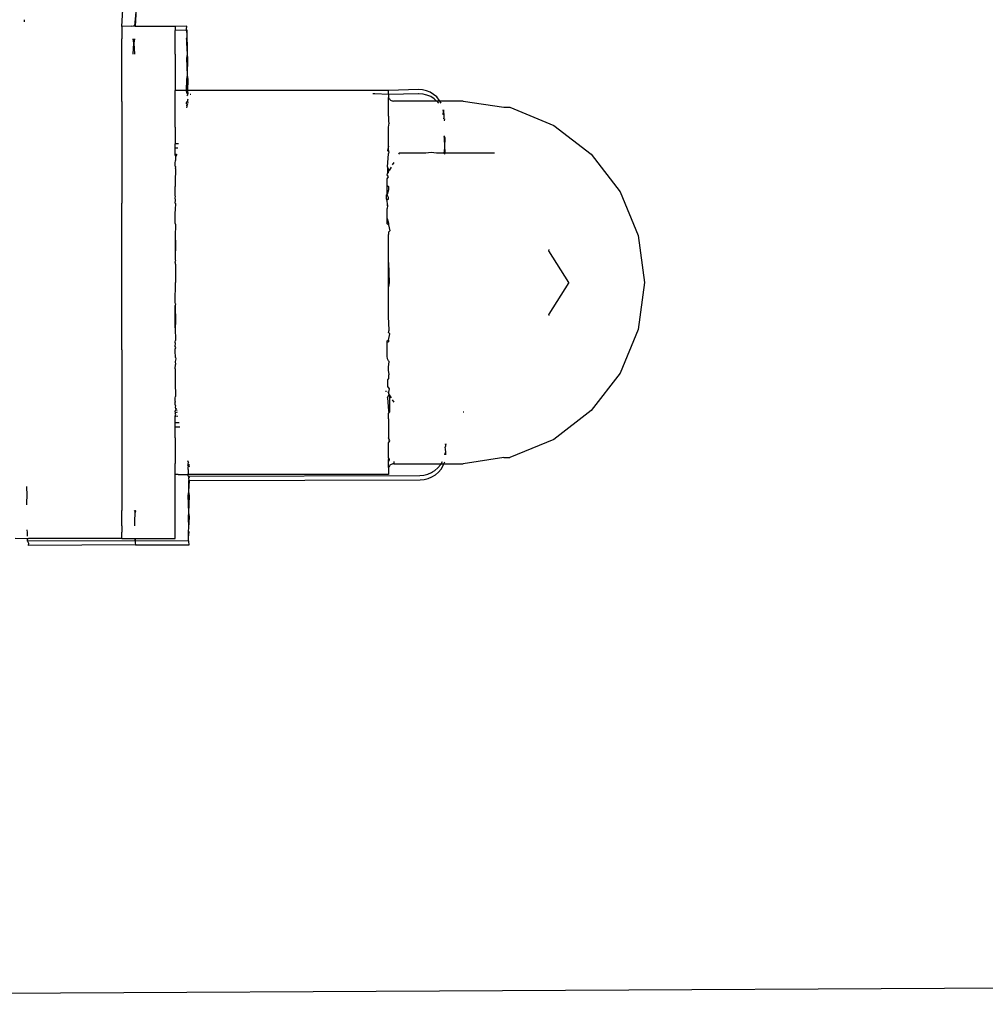
# Model space of a CAD drawing. Units: metres. Extents: x -7 to 7.1, y -4.1 to 4.1.
# Drawn here: x 1.4 to 1.5, y -2 to -1.9 of the extents above; entities that cross this region are included whole.
import ezdxf

# ---------------------------------------------------------------- set-up
doc = ezdxf.new("R2010")
doc.units = ezdxf.units.M

msp = doc.modelspace()

# ---------------------------------------------------------------- linework, layer by layer
for p, q in [((1.41301, -1.914338), (1.41308, -1.913286)), ((1.413618, -1.914331), (1.413708, -1.913487)), ((1.413654, -1.914338), (1.413708, -1.913487)), ((1.408473, -1.914126), (1.408472, -1.914035)), ((1.413471, -1.914327), (1.41301, -1.914338)), ((1.41301, -1.914338), (1.41301, -1.914922)), ((1.413506, -1.914338), (1.413471, -1.914327)), ((1.413545, -1.914329), (1.413506, -1.914338)), ((1.413618, -1.914331), (1.413545, -1.914329)), ((1.413654, -1.914338), (1.413618, -1.914331)), ((1.415497, -1.914338), (1.413654, -1.914338)), ((1.416044, -1.914321), (1.415497, -1.914338)), ((1.415497, -1.914338), (1.415497, -1.914523)), ((1.416036, -1.914521), (1.415497, -1.914523)), ((1.415497, -1.914922), (1.415497, -1.914523)), ((1.416036, -1.914468), (1.416044, -1.914321)), ((1.416036, -1.914521), (1.416036, -1.914468)), ((1.416067, -1.914521), (1.416036, -1.914521)), ((1.41606, -1.914668), (1.416036, -1.914521)), ((1.416057, -1.914845), (1.41606, -1.914668)), ((1.41606, -1.914668), (1.416067, -1.914521)), ((1.41301, -1.915639), (1.41301, -1.914922)), ((1.413555, -1.915116), (1.413527, -1.915636)), ((1.413531, -1.914922), (1.413555, -1.915116)), ((1.413562, -1.914922), (1.413555, -1.915116)), ((1.413586, -1.915117), (1.41362, -1.914922)), ((1.413621, -1.915635), (1.413586, -1.915117)), ((1.415497, -1.915109), (1.415497, -1.914922)), ((1.415497, -1.915639), (1.415497, -1.915109)), ((1.41603, -1.914907), (1.416057, -1.914845)), ((1.416085, -1.915108), (1.41603, -1.914907)), ((1.416054, -1.915107), (1.416061, -1.914908)), ((1.416071, -1.915628), (1.416054, -1.915107)), ((1.416061, -1.914908), (1.416057, -1.914845)), ((1.416071, -1.915628), (1.416085, -1.915108)), ((1.41301, -1.917834), (1.41301, -1.915639)), ((1.415497, -1.915639), (1.415497, -1.917322)), ((1.416049, -1.915827), (1.416071, -1.915628)), ((1.416081, -1.916612), (1.416049, -1.915827)), ((1.416094, -1.915829), (1.416071, -1.915628)), ((1.416081, -1.916612), (1.416094, -1.915829)), ((1.416026, -1.917322), (1.416046, -1.916811)), ((1.416046, -1.916811), (1.416081, -1.916612)), ((1.416104, -1.916812), (1.416081, -1.916612)), ((1.416087, -1.917322), (1.416104, -1.916812)), ((1.415497, -1.917517), (1.415497, -1.917322)), ((1.415636, -1.917322), (1.415497, -1.917322)), ((1.416026, -1.917322), (1.415636, -1.917322)), ((1.416054, -1.917319), (1.416026, -1.917322)), ((1.416048, -1.91743), (1.416026, -1.917322)), ((1.416054, -1.917319), (1.416048, -1.91743)), ((1.416088, -1.917524), (1.416048, -1.91743)), ((1.416087, -1.917322), (1.416054, -1.917319)), ((1.41611, -1.917503), (1.416087, -1.917322)), ((1.416297, -1.917322), (1.416087, -1.917322)), ((1.424645, -1.917322), (1.416297, -1.917322)), ((1.425136, -1.917322), (1.424645, -1.917322)), ((1.425304, -1.917321), (1.425136, -1.917322)), ((1.425408, -1.917321), (1.425304, -1.917321)), ((1.425444, -1.917322), (1.425408, -1.917321)), ((1.426848, -1.917282), (1.425444, -1.917322)), ((1.425444, -1.917517), (1.425444, -1.917322)), ((1.427036, -1.917296), (1.426848, -1.917282)), ((1.427219, -1.917339), (1.427036, -1.917296)), ((1.427393, -1.917411), (1.427219, -1.917339)), ((1.427554, -1.917509), (1.427393, -1.917411)), ((1.41301, -1.917834), (1.41301, -1.920855)), ((1.415497, -1.917834), (1.415497, -1.917517)), ((1.415497, -1.918035), (1.415497, -1.917834)), ((1.41602, -1.917912), (1.416044, -1.917861)), ((1.416067, -1.917959), (1.41602, -1.917912)), ((1.416044, -1.917861), (1.416091, -1.917834)), ((1.416045, -1.917566), (1.416088, -1.917524)), ((1.41607, -1.917807), (1.416091, -1.917834)), ((1.41609, -1.917763), (1.416112, -1.917717)), ((1.416091, -1.917834), (1.41609, -1.917763)), ((1.416113, -1.917918), (1.416091, -1.917834)), ((1.416236, -1.917519), (1.416205, -1.917519)), ((1.424818, -1.917489), (1.424723, -1.91749)), ((1.425444, -1.917517), (1.424818, -1.917489)), ((1.426842, -1.917482), (1.425444, -1.917517)), ((1.425444, -1.917517), (1.425444, -1.917571)), ((1.425444, -1.917571), (1.425448, -1.917609)), ((1.425444, -1.917678), (1.425457, -1.917647)), ((1.425456, -1.917727), (1.425444, -1.917678)), ((1.425448, -1.917609), (1.425457, -1.917647)), ((1.425453, -1.917929), (1.425456, -1.917727)), ((1.425456, -1.917727), (1.425472, -1.917683)), ((1.425457, -1.917647), (1.425472, -1.917683)), ((1.425472, -1.917683), (1.425492, -1.917717)), ((1.425492, -1.917717), (1.425517, -1.917746)), ((1.425517, -1.917746), (1.425547, -1.917772)), ((1.425547, -1.917772), (1.42558, -1.917792)), ((1.42558, -1.917792), (1.425616, -1.917807)), ((1.425616, -1.917807), (1.425654, -1.917816)), ((1.425654, -1.917816), (1.425693, -1.917819)), ((1.426838, -1.917819), (1.425693, -1.917819)), ((1.426865, -1.917819), (1.426838, -1.917819)), ((1.426872, -1.917482), (1.426842, -1.917482)), ((1.427174, -1.917827), (1.426865, -1.917819)), ((1.42706, -1.917496), (1.426872, -1.917482)), ((1.427175, -1.917524), (1.42706, -1.917496)), ((1.42744, -1.917819), (1.427174, -1.917827)), ((1.427243, -1.91754), (1.427175, -1.917524)), ((1.427417, -1.917611), (1.427243, -1.91754)), ((1.427578, -1.917709), (1.427417, -1.917611)), ((1.427546, -1.917819), (1.42744, -1.917819)), ((1.427691, -1.917819), (1.427546, -1.917819)), ((1.427698, -1.91763), (1.427554, -1.917509)), ((1.427691, -1.917819), (1.427578, -1.917709)), ((1.427721, -1.917831), (1.427691, -1.917819)), ((1.42782, -1.917773), (1.427698, -1.91763)), ((1.427849, -1.917819), (1.427721, -1.917831)), ((1.427801, -1.917923), (1.427721, -1.917831)), ((1.427849, -1.917819), (1.42782, -1.917773)), ((1.427913, -1.917923), (1.427849, -1.917819)), ((1.428926, -1.917819), (1.427849, -1.917819)), ((1.428926, -1.917819), (1.430821, -1.918107)), ((1.415497, -1.919032), (1.415497, -1.918035)), ((1.416044, -1.918033), (1.416067, -1.917959)), ((1.416092, -1.917988), (1.416044, -1.918033)), ((1.416067, -1.918069), (1.416044, -1.918033)), ((1.416044, -1.918143), (1.416067, -1.918069)), ((1.416092, -1.917988), (1.416067, -1.917959)), ((1.425444, -1.917997), (1.425453, -1.917929)), ((1.425444, -1.918096), (1.425444, -1.917997)), ((1.425444, -1.918267), (1.425444, -1.918096)), ((1.425444, -1.918467), (1.425444, -1.918267)), ((1.428015, -1.918307), (1.427996, -1.918233)), ((1.428002, -1.918443), (1.428015, -1.918307)), ((1.428036, -1.91829), (1.428023, -1.918233)), ((1.428052, -1.918477), (1.428036, -1.91829)), ((1.430821, -1.918107), (1.431114, -1.918107)), ((1.431114, -1.918107), (1.433154, -1.918952)), ((1.425444, -1.918519), (1.425444, -1.918467)), ((1.425444, -1.918519), (1.425453, -1.918792)), ((1.425453, -1.918792), (1.425478, -1.918844)), ((1.428052, -1.918477), (1.428002, -1.918443)), ((1.428026, -1.918643), (1.428047, -1.918573)), ((1.428075, -1.918678), (1.428026, -1.918643)), ((1.428047, -1.918573), (1.428052, -1.918477)), ((1.428061, -1.918741), (1.428075, -1.918678)), ((1.415497, -1.919032), (1.415497, -1.91982)), ((1.425444, -1.919032), (1.425478, -1.918844)), ((1.425444, -1.919921), (1.425444, -1.919032)), ((1.433154, -1.918952), (1.434905, -1.920296)), ((1.42804, -1.919486), (1.42807, -1.919434)), ((1.428064, -1.919527), (1.42804, -1.919486)), ((1.428093, -1.919528), (1.42804, -1.919486)), ((1.428076, -1.919967), (1.428064, -1.919527)), ((1.428076, -1.919967), (1.428093, -1.919528)), ((1.415663, -1.919819), (1.415497, -1.91982)), ((1.415497, -1.92002), (1.415497, -1.91982)), ((1.415633, -1.92002), (1.415497, -1.92002)), ((1.415497, -1.920159), (1.415497, -1.92002)), ((1.415497, -1.920284), (1.415497, -1.920159)), ((1.425444, -1.919921), (1.425403, -1.920121)), ((1.425403, -1.920121), (1.425453, -1.920165)), ((1.425444, -1.92012), (1.425444, -1.919921)), ((1.425444, -1.92012), (1.425453, -1.920165)), ((1.425444, -1.920284), (1.425478, -1.920208)), ((1.425453, -1.920165), (1.425478, -1.920208)), ((1.428038, -1.920246), (1.428061, -1.920166)), ((1.428061, -1.920166), (1.428076, -1.919967)), ((1.428099, -1.920167), (1.428076, -1.919967)), ((1.428078, -1.920246), (1.428099, -1.920167)), ((1.415497, -1.920338), (1.415497, -1.920284)), ((1.415497, -1.920338), (1.415568, -1.92031)), ((1.415522, -1.92038), (1.415497, -1.920338)), ((1.415497, -1.920722), (1.415522, -1.920598)), ((1.415522, -1.920306), (1.415522, -1.92038)), ((1.415568, -1.92031), (1.415522, -1.920306)), ((1.415522, -1.92038), (1.415522, -1.920598)), ((1.415574, -1.92038), (1.415522, -1.92038)), ((1.415568, -1.92031), (1.4156, -1.920306)), ((1.425409, -1.920887), (1.425444, -1.920284)), ((1.425946, -1.920246), (1.425918, -1.920296)), ((1.426831, -1.920246), (1.425946, -1.920246)), ((1.426886, -1.920249), (1.426831, -1.920246)), ((1.427142, -1.920246), (1.426886, -1.920249)), ((1.427196, -1.920246), (1.427142, -1.920246)), ((1.427432, -1.920221), (1.427196, -1.920246)), ((1.427681, -1.920246), (1.427432, -1.920221)), ((1.427774, -1.920246), (1.427681, -1.920246)), ((1.427873, -1.920246), (1.427774, -1.920246)), ((1.427921, -1.920246), (1.427873, -1.920246)), ((1.428038, -1.920246), (1.427921, -1.920246)), ((1.428079, -1.920296), (1.428038, -1.920246)), ((1.428078, -1.920246), (1.428038, -1.920246)), ((1.428079, -1.920296), (1.428078, -1.920246)), ((1.428926, -1.920246), (1.428078, -1.920246)), ((1.430385, -1.920246), (1.428926, -1.920246)), ((1.434905, -1.920296), (1.436249, -1.922047)), ((1.41301, -1.920855), (1.41301, -1.922586)), ((1.415497, -1.920813), (1.415497, -1.920722)), ((1.415497, -1.920855), (1.415497, -1.920813)), ((1.415497, -1.920855), (1.415533, -1.920886)), ((1.415522, -1.920957), (1.415533, -1.920886)), ((1.415522, -1.920957), (1.415522, -1.921152)), ((1.425409, -1.920887), (1.425397, -1.921198)), ((1.425478, -1.921058), (1.425409, -1.920887)), ((1.425444, -1.921158), (1.425453, -1.921101)), ((1.425453, -1.921101), (1.425478, -1.921058)), ((1.425569, -1.9209), (1.425478, -1.921058)), ((1.425693, -1.920684), (1.425629, -1.920796)), ((1.415522, -1.921152), (1.415497, -1.921421)), ((1.415497, -1.921421), (1.415497, -1.921798)), ((1.425395, -1.921264), (1.425397, -1.921198)), ((1.425453, -1.921354), (1.425395, -1.921264)), ((1.425395, -1.92145), (1.425453, -1.921354)), ((1.425395, -1.921754), (1.425395, -1.92145)), ((1.425444, -1.921158), (1.425397, -1.921198)), ((1.415511, -1.922143), (1.415497, -1.921798)), ((1.425395, -1.92217), (1.425395, -1.921754)), ((1.425395, -1.921754), (1.425444, -1.921798)), ((1.425453, -1.921955), (1.425395, -1.92217)), ((1.425444, -1.921798), (1.425453, -1.921955)), ((1.415497, -1.92224), (1.415511, -1.922143)), ((1.415512, -1.922277), (1.415497, -1.92224)), ((1.415497, -1.922586), (1.415522, -1.922442)), ((1.415502, -1.922338), (1.415512, -1.922277)), ((1.415522, -1.922442), (1.415502, -1.922338)), ((1.425351, -1.922398), (1.425359, -1.922198)), ((1.425351, -1.922398), (1.425409, -1.92271)), ((1.425359, -1.922198), (1.425395, -1.92217)), ((1.425395, -1.922198), (1.425395, -1.92217)), ((1.425444, -1.922323), (1.425395, -1.922198)), ((1.425409, -1.92271), (1.425395, -1.922398)), ((1.425395, -1.922398), (1.425444, -1.922398)), ((1.425444, -1.922398), (1.425444, -1.922323)), ((1.436249, -1.922047), (1.437093, -1.924086)), ((1.41301, -1.926275), (1.41301, -1.922586)), ((1.415497, -1.922586), (1.415529, -1.922609)), ((1.415497, -1.923158), (1.415522, -1.922766)), ((1.415522, -1.922766), (1.415533, -1.922709)), ((1.415533, -1.922709), (1.415529, -1.922609)), ((1.425409, -1.92271), (1.425395, -1.922832)), ((1.425395, -1.923293), (1.425395, -1.922832)), ((1.415497, -1.923508), (1.415497, -1.923158)), ((1.425395, -1.923293), (1.425444, -1.923508)), ((1.425395, -1.923546), (1.425395, -1.923293)), ((1.415522, -1.923565), (1.415497, -1.923508)), ((1.415522, -1.923565), (1.415497, -1.924154)), ((1.425444, -1.923585), (1.425395, -1.923546)), ((1.425444, -1.923508), (1.425444, -1.923585)), ((1.425444, -1.923585), (1.425517, -1.923875)), ((1.425478, -1.923906), (1.425517, -1.923875)), ((1.415497, -1.924154), (1.415522, -1.92443)), ((1.415497, -1.924154), (1.415497, -1.925201)), ((1.425444, -1.923932), (1.425478, -1.923906)), ((1.425444, -1.923932), (1.425453, -1.924038)), ((1.425444, -1.92468), (1.425453, -1.924038)), ((1.437093, -1.924086), (1.437381, -1.926275)), ((1.415522, -1.92443), (1.415497, -1.925201)), ((1.425444, -1.924913), (1.425444, -1.92468)), ((1.43293, -1.924796), (1.432936, -1.924748)), ((1.433864, -1.926275), (1.43293, -1.924796)), ((1.415497, -1.925201), (1.415522, -1.92527)), ((1.425444, -1.925339), (1.425444, -1.924913)), ((1.415497, -1.925339), (1.415522, -1.92527)), ((1.415497, -1.925339), (1.415522, -1.925368)), ((1.415522, -1.925425), (1.415522, -1.925368)), ((1.415522, -1.925425), (1.415522, -1.926275)), ((1.425444, -1.926275), (1.425444, -1.925339)), ((1.425444, -1.925339), (1.425478, -1.926275)), ((1.41301, -1.929425), (1.41301, -1.926275)), ((1.415497, -1.92721), (1.415522, -1.926275)), ((1.425444, -1.926482), (1.425444, -1.926275)), ((1.425478, -1.926275), (1.425444, -1.926482)), ((1.425444, -1.92721), (1.425444, -1.926482)), ((1.433864, -1.926275), (1.43293, -1.927753)), ((1.437381, -1.926275), (1.437093, -1.928463)), ((1.415522, -1.927279), (1.415497, -1.92721)), ((1.415522, -1.927279), (1.415497, -1.927348)), ((1.415497, -1.927348), (1.415522, -1.928119)), ((1.415497, -1.928396), (1.415497, -1.927348)), ((1.425444, -1.927636), (1.425444, -1.92721)), ((1.425444, -1.927869), (1.425444, -1.927636)), ((1.425478, -1.928495), (1.425444, -1.927869)), ((1.432937, -1.927817), (1.43293, -1.927753)), ((1.415522, -1.928119), (1.415497, -1.928396)), ((1.415497, -1.928396), (1.415522, -1.928984)), ((1.437093, -1.928463), (1.436249, -1.930502)), ((1.425444, -1.928617), (1.425478, -1.928495)), ((1.425444, -1.928617), (1.425478, -1.928643)), ((1.425444, -1.928964), (1.425517, -1.928674)), ((1.425478, -1.928643), (1.425517, -1.928674)), ((1.415497, -1.929041), (1.415522, -1.928984)), ((1.415497, -1.929084), (1.415497, -1.929041)), ((1.415522, -1.929129), (1.415497, -1.929084)), ((1.415497, -1.92924), (1.415522, -1.929129)), ((1.415497, -1.929267), (1.415497, -1.92924)), ((1.415538, -1.929315), (1.415497, -1.929267)), ((1.415497, -1.929391), (1.415538, -1.929315)), ((1.425395, -1.929004), (1.425444, -1.928964)), ((1.425395, -1.929061), (1.425395, -1.929004)), ((1.425395, -1.929061), (1.425444, -1.929041)), ((1.425395, -1.929257), (1.425395, -1.929061)), ((1.425395, -1.929719), (1.425395, -1.929257)), ((1.425444, -1.928964), (1.425444, -1.929041)), ((1.41301, -1.929425), (1.41301, -1.929963)), ((1.415497, -1.929467), (1.415497, -1.929391)), ((1.415522, -1.929783), (1.415497, -1.929467)), ((1.415533, -1.929839), (1.415497, -1.929963)), ((1.415522, -1.929783), (1.415533, -1.929839)), ((1.425409, -1.92984), (1.425395, -1.929719)), ((1.425453, -1.929933), (1.425409, -1.92984)), ((1.41301, -1.929963), (1.41301, -1.931694)), ((1.415497, -1.929963), (1.415522, -1.930105)), ((1.415497, -1.930309), (1.415522, -1.930105)), ((1.425444, -1.930226), (1.425478, -1.929964)), ((1.425444, -1.930365), (1.425444, -1.930226)), ((1.425453, -1.929933), (1.425478, -1.929964)), ((1.415497, -1.930309), (1.415497, -1.931128)), ((1.425444, -1.930751), (1.425409, -1.930816)), ((1.425478, -1.930564), (1.425444, -1.930365)), ((1.425453, -1.930594), (1.425444, -1.930751)), ((1.425453, -1.930594), (1.425478, -1.930564)), ((1.436249, -1.930502), (1.434905, -1.932253)), ((1.415497, -1.931128), (1.415522, -1.931395)), ((1.425409, -1.930816), (1.425409, -1.931123)), ((1.425409, -1.931123), (1.425478, -1.931236)), ((1.415497, -1.931655), (1.415522, -1.931593)), ((1.415497, -1.931694), (1.415497, -1.931655)), ((1.415522, -1.931395), (1.415522, -1.931593)), ((1.425305, -1.931348), (1.425351, -1.931348)), ((1.425409, -1.931372), (1.425444, -1.931391)), ((1.425409, -1.93166), (1.425478, -1.931492)), ((1.425409, -1.93166), (1.425444, -1.932265)), ((1.425478, -1.931236), (1.425444, -1.931391)), ((1.425444, -1.931391), (1.425453, -1.931449)), ((1.425453, -1.931449), (1.425478, -1.931492)), ((1.425478, -1.931492), (1.425517, -1.93156)), ((1.425517, -1.93156), (1.425569, -1.931649)), ((1.425517, -1.932305), (1.425517, -1.93156)), ((1.41301, -1.931694), (1.41301, -1.932315)), ((1.415497, -1.93176), (1.415497, -1.931694)), ((1.415497, -1.931827), (1.415497, -1.93176)), ((1.415497, -1.931827), (1.415497, -1.931861)), ((1.415497, -1.931961), (1.415497, -1.931861)), ((1.415512, -1.93202), (1.415497, -1.931961)), ((1.415512, -1.93202), (1.415497, -1.932105)), ((1.415497, -1.932105), (1.415522, -1.93217)), ((1.425629, -1.931753), (1.425693, -1.931865)), ((1.41301, -1.932315), (1.41301, -1.934715)), ((1.415497, -1.932265), (1.415528, -1.932235)), ((1.415497, -1.932306), (1.415497, -1.932265)), ((1.415497, -1.932306), (1.41553, -1.932337)), ((1.415497, -1.93239), (1.41553, -1.932337)), ((1.415533, -1.93244), (1.415497, -1.93239)), ((1.415497, -1.932496), (1.415533, -1.93244)), ((1.415497, -1.932496), (1.415529, -1.932514)), ((1.415497, -1.932696), (1.415497, -1.932496)), ((1.415522, -1.93217), (1.415589, -1.932148)), ((1.415522, -1.93217), (1.415528, -1.932235)), ((1.4156, -1.932243), (1.415528, -1.932235)), ((1.415623, -1.932521), (1.415529, -1.932514)), ((1.41553, -1.932337), (1.415607, -1.932305)), ((1.425444, -1.932265), (1.425478, -1.932341)), ((1.425444, -1.932429), (1.425453, -1.932384)), ((1.425444, -1.932642), (1.425444, -1.932429)), ((1.425453, -1.932384), (1.425478, -1.932341)), ((1.425478, -1.932341), (1.425517, -1.932305)), ((1.428926, -1.932303), (1.428966, -1.932303)), ((1.434905, -1.932253), (1.433154, -1.933597)), ((1.415497, -1.932802), (1.415497, -1.932696)), ((1.415497, -1.932802), (1.415683, -1.932813)), ((1.415497, -1.933014), (1.415497, -1.932802)), ((1.415497, -1.933014), (1.41572, -1.933013)), ((1.415497, -1.933517), (1.415497, -1.933014)), ((1.425444, -1.932642), (1.425444, -1.933517)), ((1.415497, -1.933517), (1.415497, -1.934715)), ((1.425444, -1.933517), (1.425478, -1.933705)), ((1.425517, -1.93366), (1.425444, -1.933517)), ((1.425444, -1.93403), (1.425453, -1.933757)), ((1.425453, -1.933757), (1.425478, -1.933705)), ((1.425478, -1.933705), (1.425517, -1.93366)), ((1.4281, -1.933973), (1.428118, -1.933888)), ((1.428103, -1.934037), (1.4281, -1.933973)), ((1.428118, -1.933888), (1.428112, -1.933808)), ((1.428118, -1.933888), (1.428138, -1.933808)), ((1.433154, -1.933597), (1.431114, -1.934442)), ((1.425444, -1.934297), (1.425444, -1.93403)), ((1.425444, -1.934453), (1.425444, -1.934297)), ((1.428077, -1.934316), (1.428091, -1.934257)), ((1.428091, -1.934257), (1.428123, -1.934174)), ((1.428105, -1.934069), (1.428103, -1.934037)), ((1.428123, -1.934174), (1.428105, -1.934069)), ((1.428129, -1.93427), (1.428123, -1.934174)), ((1.428125, -1.934316), (1.428129, -1.93427)), ((1.41301, -1.934715), (1.41301, -1.934771)), ((1.41301, -1.934771), (1.41301, -1.936642)), ((1.415497, -1.934797), (1.415497, -1.934715)), ((1.415497, -1.935032), (1.415497, -1.934797)), ((1.416127, -1.934675), (1.416078, -1.934761)), ((1.416078, -1.934761), (1.416101, -1.934809)), ((1.416127, -1.934675), (1.416099, -1.934586)), ((1.416101, -1.934809), (1.416103, -1.934869)), ((1.416102, -1.934995), (1.416103, -1.934869)), ((1.416149, -1.934796), (1.416149, -1.934747)), ((1.416149, -1.934869), (1.416149, -1.934796)), ((1.416149, -1.934869), (1.416173, -1.934824)), ((1.425478, -1.934497), (1.425444, -1.934453)), ((1.425444, -1.934553), (1.425478, -1.934497)), ((1.425453, -1.93462), (1.425444, -1.934553)), ((1.425444, -1.934871), (1.425456, -1.934837)), ((1.425457, -1.934902), (1.425444, -1.934871)), ((1.425478, -1.934562), (1.425453, -1.93462)), ((1.425456, -1.934837), (1.425453, -1.93462)), ((1.425472, -1.934866), (1.425456, -1.934837)), ((1.425472, -1.934866), (1.425457, -1.934902)), ((1.425492, -1.934832), (1.425472, -1.934866)), ((1.425478, -1.934497), (1.425478, -1.934562)), ((1.425517, -1.934803), (1.425492, -1.934832)), ((1.425547, -1.934777), (1.425517, -1.934803)), ((1.42558, -1.934757), (1.425547, -1.934777)), ((1.425616, -1.934742), (1.42558, -1.934757)), ((1.42565, -1.934734), (1.425616, -1.934742)), ((1.425693, -1.934729), (1.42565, -1.934734)), ((1.425693, -1.934626), (1.425693, -1.934729)), ((1.425693, -1.934729), (1.426896, -1.934729)), ((1.426896, -1.934729), (1.427207, -1.934729)), ((1.427207, -1.934729), (1.427498, -1.934729)), ((1.427498, -1.934729), (1.427538, -1.934729)), ((1.427538, -1.934729), (1.427605, -1.934729)), ((1.427605, -1.934729), (1.427749, -1.93473)), ((1.427749, -1.93473), (1.427845, -1.93473)), ((1.427757, -1.934919), (1.427879, -1.934775)), ((1.427845, -1.93473), (1.427906, -1.93473)), ((1.427879, -1.934775), (1.427906, -1.93473)), ((1.427902, -1.934975), (1.428, -1.934815)), ((1.427906, -1.93473), (1.427969, -1.934626)), ((1.427906, -1.93473), (1.427986, -1.93473)), ((1.427986, -1.93473), (1.428035, -1.93473)), ((1.428, -1.934815), (1.428035, -1.93473)), ((1.428035, -1.93473), (1.428071, -1.93464)), ((1.428035, -1.93473), (1.428926, -1.93473)), ((1.430821, -1.934442), (1.428926, -1.93473)), ((1.430821, -1.934442), (1.431114, -1.934442)), ((1.415497, -1.935227), (1.415497, -1.935032)), ((1.415638, -1.935227), (1.415497, -1.935227)), ((1.415497, -1.93691), (1.415497, -1.935227)), ((1.415638, -1.935227), (1.416082, -1.935227)), ((1.416109, -1.935199), (1.416082, -1.935227)), ((1.416082, -1.935227), (1.416116, -1.93531)), ((1.416297, -1.935227), (1.416082, -1.935227)), ((1.416102, -1.934995), (1.416109, -1.935199)), ((1.416116, -1.93531), (1.416148, -1.93531)), ((1.416148, -1.93531), (1.416133, -1.935399)), ((1.416148, -1.93531), (1.42691, -1.935273)), ((1.416172, -1.935399), (1.416148, -1.93531)), ((1.424645, -1.935227), (1.416297, -1.935227)), ((1.425306, -1.935227), (1.424645, -1.935227)), ((1.425409, -1.935228), (1.425306, -1.935227)), ((1.425444, -1.935227), (1.425409, -1.935228)), ((1.425448, -1.93494), (1.425444, -1.934979)), ((1.425444, -1.934979), (1.425444, -1.935032)), ((1.425444, -1.935032), (1.425444, -1.935227)), ((1.425457, -1.934902), (1.425448, -1.93494)), ((1.42691, -1.935273), (1.427098, -1.935257)), ((1.427098, -1.935257), (1.42728, -1.935213)), ((1.42728, -1.935213), (1.427454, -1.93514)), ((1.427304, -1.935413), (1.427478, -1.935341)), ((1.427454, -1.93514), (1.427509, -1.935106)), ((1.427478, -1.935341), (1.427638, -1.935242)), ((1.427509, -1.935106), (1.427614, -1.935041)), ((1.427614, -1.935041), (1.427757, -1.934919)), ((1.427638, -1.935242), (1.42778, -1.935119)), ((1.42778, -1.935119), (1.427902, -1.934975)), ((1.408586, -1.935901), (1.408585, -1.935788)), ((1.416133, -1.935399), (1.416139, -1.93551)), ((1.416139, -1.93551), (1.416172, -1.93551)), ((1.416147, -1.936018), (1.416139, -1.93551)), ((1.416147, -1.936018), (1.416172, -1.93551)), ((1.416172, -1.93551), (1.426934, -1.935473)), ((1.426934, -1.935473), (1.427121, -1.935458)), ((1.427121, -1.935458), (1.427304, -1.935413)), ((1.40861, -1.936102), (1.408586, -1.935901)), ((1.408594, -1.936642), (1.40861, -1.936102)), ((1.416112, -1.936217), (1.416147, -1.936018)), ((1.416144, -1.937002), (1.416112, -1.936217)), ((1.416144, -1.937002), (1.416171, -1.936219)), ((1.416171, -1.936219), (1.416147, -1.936018)), ((1.41301, -1.936642), (1.41301, -1.93691)), ((1.41301, -1.936945), (1.41301, -1.93691)), ((1.41301, -1.937627), (1.41301, -1.936945)), ((1.413594, -1.93691), (1.413616, -1.936942)), ((1.413617, -1.937009), (1.413601, -1.937423)), ((1.413616, -1.936942), (1.41365, -1.93691)), ((1.413621, -1.93691), (1.413616, -1.936942)), ((1.413616, -1.936942), (1.413617, -1.937009)), ((1.41365, -1.937009), (1.413616, -1.936942)), ((1.413675, -1.936943), (1.41365, -1.93691)), ((1.41365, -1.937009), (1.413675, -1.936943)), ((1.415497, -1.937003), (1.415497, -1.93691)), ((1.415497, -1.937627), (1.415497, -1.937003)), ((1.416122, -1.937201), (1.416144, -1.937002)), ((1.416167, -1.937202), (1.416144, -1.937002)), ((1.41301, -1.937627), (1.41301, -1.937813)), ((1.413601, -1.937423), (1.413604, -1.937627)), ((1.415497, -1.937723), (1.415497, -1.937627)), ((1.416139, -1.937722), (1.416122, -1.937201)), ((1.416139, -1.937722), (1.416167, -1.937202)), ((1.408611, -1.937934), (1.408609, -1.937813)), ((1.408616, -1.938111), (1.408611, -1.937934)), ((1.41301, -1.937813), (1.41301, -1.937919)), ((1.41301, -1.938211), (1.41301, -1.937919)), ((1.415497, -1.937923), (1.415497, -1.937723)), ((1.415497, -1.938211), (1.415497, -1.937923)), ((1.416118, -1.938161), (1.416132, -1.937921)), ((1.416118, -1.938161), (1.416163, -1.937922)), ((1.416131, -1.937878), (1.416139, -1.937722)), ((1.416132, -1.937921), (1.416131, -1.937878)), ((1.416163, -1.937922), (1.416131, -1.937878)), ((1.408619, -1.938233), (1.408036, -1.938211)), ((1.408667, -1.938211), (1.408619, -1.938233)), ((1.408626, -1.938334), (1.408619, -1.938233)), ((1.408626, -1.938334), (1.408637, -1.938211)), ((1.413631, -1.938317), (1.408626, -1.938334)), ((1.408626, -1.938334), (1.408663, -1.938434)), ((1.408663, -1.938434), (1.408657, -1.938534)), ((1.413647, -1.938517), (1.408657, -1.938534)), ((1.41301, -1.938211), (1.408667, -1.938211)), ((1.41301, -1.938211), (1.413637, -1.938217)), ((1.413631, -1.938317), (1.413665, -1.938211)), ((1.413631, -1.938317), (1.413637, -1.938217)), ((1.413631, -1.938317), (1.416126, -1.938308)), ((1.413631, -1.938317), (1.413642, -1.938369)), ((1.413637, -1.938217), (1.413665, -1.938211)), ((1.413642, -1.938369), (1.41364, -1.938417)), ((1.41364, -1.938417), (1.413647, -1.938517)), ((1.413647, -1.938517), (1.416149, -1.938509)), ((1.413665, -1.938211), (1.415497, -1.938211)), ((1.416126, -1.938308), (1.416118, -1.938161)), ((1.416141, -1.938361), (1.416126, -1.938308)), ((1.416149, -1.938509), (1.416141, -1.938361)), ((1.508471, -1.958892), (1.31005, -1.959931))]:
    msp.add_line(p, q)

doc.saveas('drawing.dxf')
